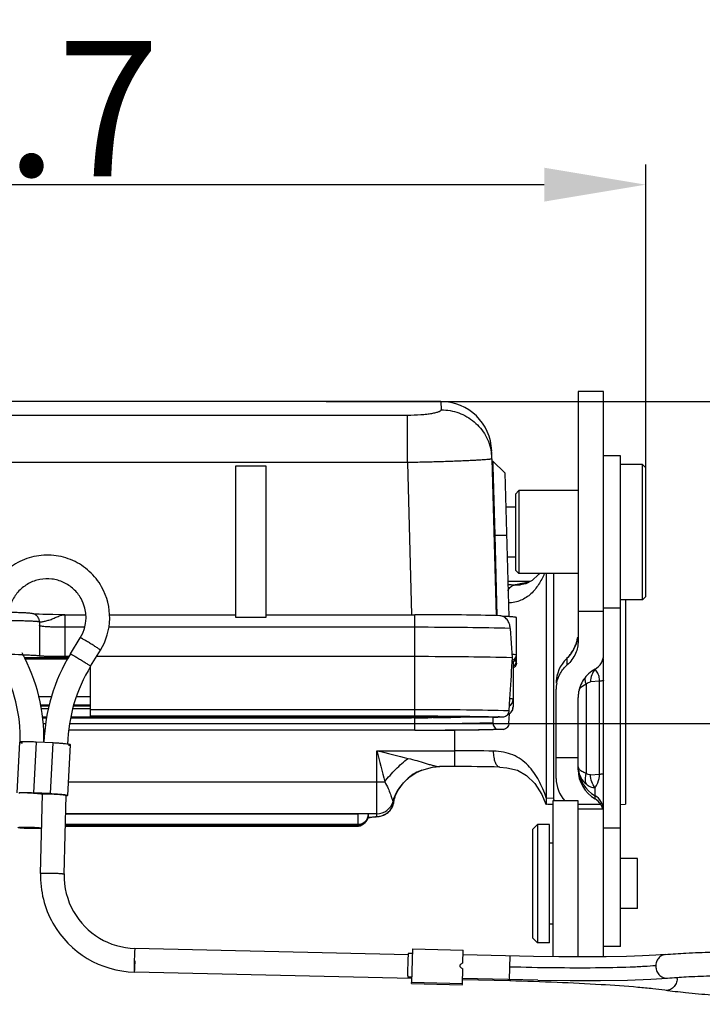
# Model space of a CAD drawing. Units: millimetres. Extents: x 340 to 786, y 588 to 903.
# Drawn here: x 517 to 557, y 810 to 868 of the extents above; entities that cross this region are included whole.
import ezdxf

# ---------------------------------------------------------------- set-up
doc = ezdxf.new("R2010")
doc.units = ezdxf.units.MM
doc.header["$LTSCALE"] = 65.395
doc.header["$PDMODE"] = 3
doc.header["$PDSIZE"] = 8
doc.layers.get('Defpoints').update_dxf_attribs({"linetype": 'CONTINUOUS'})
doc.layers.add('Dim', color=3, linetype='CONTINUOUS', lineweight=15)
doc.layers.add('H10A-MCV-1L_SC_1_SOLIDLINE', color=7, linetype='CONTINUOUS')
doc.styles.add('Romans字体', font='romans.shx', dxfattribs={"width": 0.75})
doc.dimstyles.new('01', dxfattribs={"dimtxt": 8, "dimasz": 6, "dimexe": 1.2, "dimexo": 0.2, "dimgap": 0.5, "dimtad": 1, "dimdec": 1, "dimdsep": 46, "dimtxsty": 'Romans字体', "dimcen": 0, "dimclrd": 1, "dimclre": 6, "dimclrt": 4, "dimazin": 2, "dimtfac": 1, "dimtdec": 1, "dimtofl": 0, "dimtmove": 0, "dimatfit": 3, "dimfxl": 1, "dimtolj": 1, "dimtzin": 0, "dimarcsym": 0})

# ---------------------------------------------------------------- blocks, each defined once
blk = doc.blocks.new('*D3')
at = {"layer": 'Defpoints', "color": 0, "transparency": 16777216}
for p in [(554.054, 858.284), (475.354, 837.749), (554.054, 837.749)]:
    blk.add_point(p, dxfattribs=at)
at = {"layer": 'Dim', "color": 6, "lineweight": -2, "transparency": 16777216}
for p, q in [((475.354, 837.949), (475.354, 859.484)), ((554.054, 837.949), (554.054, 859.484))]:
    blk.add_line(p, q, dxfattribs=at)
at = {"layer": 'Dim', "color": 1, "lineweight": -2, "transparency": 16777216}
blk.add_line((481.354, 858.284), (548.054, 858.284), dxfattribs=at)
at = {"layer": 'Dim', "color": 1, "transparency": 16777216}
for points in [[(481.354, 859.284), (481.354, 857.284), (475.354, 858.284)], [(548.054, 859.284), (548.054, 857.284), (554.054, 858.284)]]:
    blk.add_solid(points, dxfattribs=at)
at = {"layer": 'Dim', "color": 4, "transparency": 16777216, "insert": (514.704, 862.784), "char_height": 8, "attachment_point": 5, "style": 'Romans字体'}
blk.add_mtext('\\A1;78.7', dxfattribs=at)
blk = doc.blocks.new('*D4')
at = {"layer": 'Defpoints', "color": 0, "transparency": 16777216}
for p in [(534.95, 845.467), (567.492, 845.467), (534.95, 826.433)]:
    blk.add_point(p, dxfattribs=at)
at = {"layer": 'Dim', "color": 6, "lineweight": -2, "transparency": 16777216}
for p, q in [((535.15, 845.467), (568.692, 845.467)), ((535.15, 826.433), (568.692, 826.433))]:
    blk.add_line(p, q, dxfattribs=at)
at = {"layer": 'Dim', "color": 1, "lineweight": -2, "transparency": 16777216}
blk.add_line((567.492, 832.433), (567.492, 839.467), dxfattribs=at)
at = {"layer": 'Dim', "color": 1, "transparency": 16777216}
for points in [[(566.492, 839.467), (568.492, 839.467), (567.492, 845.467)], [(566.492, 832.433), (568.492, 832.433), (567.492, 826.433)]]:
    blk.add_solid(points, dxfattribs=at)
at = {"layer": 'Dim', "color": 4, "transparency": 16777216, "insert": (562.992, 835.95), "char_height": 8, "attachment_point": 5, "rotation": 90, "style": 'Romans字体'}
blk.add_mtext('\\A1;19', dxfattribs=at)

msp = doc.modelspace()

# ---------------------------------------------------------------- linework, layer by layer
at = {"layer": 'H10A-MCV-1L_SC_1_SOLIDLINE', "color": 7, "linetype": 'Continuous'}
for p, q in [((551.554, 846.05), (550.054, 846.05)), ((550.054, 846.05), (550.054, 831.31)), ((551.554, 830.479), (551.554, 846.05)), ((541.942, 845.467), (487.466, 845.467)), ((541.941, 845.467), (541.959, 844.976)), ((489.439, 844.664), (539.969, 844.664)), ((539.969, 841.861), (539.969, 844.664)), ((544.958, 842.079), (544.944, 842.472)), ((544.958, 842.079), (544.958, 842.079)), ((544.958, 842.079), (545.201, 832.804)), ((552.554, 842.249), (551.554, 842.249)), ((552.554, 813.251), (552.554, 842.249)), ((539.969, 841.861), (489.439, 841.861)), ((529.804, 841.638), (529.804, 832.727)), ((531.604, 841.638), (529.804, 841.638)), ((531.604, 832.727), (531.604, 841.638)), ((539.969, 841.861), (540.204, 832.867)), ((544.956, 841.949), (545.004, 841.949)), ((545.003, 841.949), (545.004, 841.931)), ((545.004, 841.931), (545.013, 841.639)), ((545.723, 841.249), (545.005, 841.949)), ((545.013, 841.639), (545.123, 837.567)), ((553.854, 841.749), (552.554, 841.749)), ((553.854, 833.749), (553.854, 841.749)), ((554.054, 841.549), (553.854, 841.749)), ((554.054, 833.95), (554.054, 841.549)), ((545.724, 841.248), (545.949, 832.752)), ((546.354, 839.999), (546.554, 840.199)), ((546.354, 839.995), (546.354, 835.5)), ((550.054, 840.199), (546.554, 840.199)), ((546.554, 840.199), (546.554, 835.299)), ((546.354, 839.224), (545.777, 839.224)), ((545.073, 837.567), (545.823, 837.567)), ((545.123, 837.567), (545.247, 832.811)), ((546.354, 836.274), (545.853, 836.274)), ((546.354, 835.499), (546.554, 835.299)), ((550.054, 835.299), (546.554, 835.299)), ((548.169, 835.299), (548.169, 822.047)), ((548.62, 822.03), (548.62, 835.299)), ((546.854, 834.833), (545.894, 834.833)), ((546.264, 834.617), (546.627, 834.628)), ((546.616, 834.684), (546.588, 834.678)), ((547.048, 834.765), (546.616, 834.684)), ((546.627, 834.628), (546.643, 834.63)), ((546.854, 834.833), (546.854, 834.835)), ((547.121, 834.779), (547.048, 834.765)), ((554.054, 833.949), (553.854, 833.749)), ((553.854, 833.749), (552.554, 833.749)), ((552.854, 833.749), (552.854, 821.668)), ((518.68, 832.88), (518.405, 832.886)), ((518.997, 832.875), (518.68, 832.88)), ((519.689, 832.867), (518.997, 832.875)), ((519.704, 832.867), (519.688, 832.867)), ((519.704, 832.867), (519.704, 830.39)), ((519.704, 832.867), (520.935, 832.867)), ((522.326, 832.867), (529.804, 832.867)), ((531.604, 832.867), (540.404, 832.867)), ((540.404, 826.878), (540.404, 832.867)), ((550.054, 833.069), (551.554, 833.069)), ((552.554, 833.249), (551.554, 833.249)), ((518.204, 832.436), (518.204, 830.436)), ((529.804, 832.727), (531.604, 832.727)), ((546.404, 830.01), (546.404, 832.693)), ((520.878, 832.123), (519.704, 832.123)), ((540.404, 832.123), (522.284, 832.123)), ((546.042, 832.055), (546.149, 830.32)), ((520.036, 830.55), (520.619, 831.502)), ((520.619, 831.502), (520.619, 831.5)), ((520.036, 830.548), (520.036, 830.55)), ((521.23, 829.819), (521.813, 830.77)), ((521.813, 830.77), (521.812, 830.772)), ((549.594, 830.527), (549.441, 830.344)), ((519.922, 830.322), (517.3, 830.322)), ((519.881, 830.238), (517.337, 830.238)), ((519.956, 830.39), (519.704, 830.39)), ((540.404, 830.39), (521.58, 830.39)), ((546.149, 830.32), (546.135, 830.085)), ((546.204, 830.081), (546.204, 827.424)), ((549.358, 830.26), (549.404, 830.3)), ((549.37, 830.271), (549.358, 830.26)), ((549.441, 830.344), (549.37, 830.271)), ((549.404, 829.902), (549.404, 830.3)), ((549.441, 830.344), (549.48, 830.382)), ((551.554, 821.405), (551.554, 830.283)), ((521.204, 829.767), (521.204, 826.878)), ((521.229, 829.821), (521.23, 829.819)), ((550.522, 828.78), (550.522, 823.491)), ((551.32, 828.938), (550.788, 828.9)), ((551.32, 823.449), (551.32, 828.938)), ((548.754, 823.189), (548.754, 828.474)), ((518.126, 828.039), (518.955, 828.039)), ((518.803, 827.526), (518.25, 827.526)), ((521.204, 827.526), (520.258, 827.526)), ((520.41, 828.039), (521.204, 828.039)), ((545.999, 827.895), (545.957, 827.204)), ((550.054, 823.709), (550.054, 827.967)), ((518.259, 827.487), (518.792, 827.487)), ((518.297, 827.332), (518.746, 827.332)), ((520.201, 827.332), (521.204, 827.332)), ((520.246, 827.487), (521.204, 827.487)), ((521.204, 827.271), (540.404, 827.271)), ((545.957, 826.467), (545.991, 827.019)), ((518.644, 826.819), (518.369, 826.819)), ((518.371, 826.78), (518.64, 826.78)), ((518.393, 826.433), (518.6, 826.433)), ((520.004, 826.433), (540.404, 826.433)), ((520.044, 826.78), (540.204, 826.78)), ((540.204, 826.819), (520.049, 826.819)), ((540.404, 826.878), (521.204, 826.878)), ((540.204, 826.819), (540.204, 826.866)), ((540.204, 826.819), (540.405, 826.819)), ((540.204, 826.78), (540.204, 826.78)), ((540.405, 826.78), (540.204, 826.78)), ((540.405, 826.78), (540.204, 826.78)), ((540.404, 826.04), (540.404, 826.78)), ((541.49, 826.784), (541.419, 826.783)), ((542.677, 826.795), (542.527, 826.793)), ((544.209, 826.825), (544.163, 826.824)), ((545.014, 826.815), (545.016, 826.488)), ((545.299, 826.809), (545.311, 826.808)), ((545.639, 826.816), (545.311, 826.808)), ((518.555, 826.04), (518.417, 826.04)), ((540.404, 826.04), (519.96, 826.04)), ((542.754, 823.893), (542.754, 826.04)), ((545.311, 826.098), (545.639, 826.091)), ((545.651, 826.091), (545.639, 826.091)), ((516.889, 822.341), (517.046, 825.332)), ((517.062, 825.341), (517.057, 825.34)), ((518.011, 825.339), (517.854, 822.348)), ((519.009, 825.289), (518.011, 825.339)), ((518.852, 822.298), (519.009, 825.289)), ((519.885, 822.186), (520.042, 825.177)), ((538.154, 824.832), (542.754, 824.832)), ((538.154, 820.933), (538.154, 824.832)), ((550.054, 824.4), (548.754, 824.4)), ((540.804, 823.689), (540.805, 823.689)), ((542.754, 823.893), (541.859, 823.893)), ((545.415, 823.861), (545.415, 823.861)), ((550.788, 823.41), (551.32, 823.449)), ((519.927, 822.986), (538.154, 822.986)), ((518.852, 822.298), (517.854, 822.348)), ((518.267, 817.575), (518.388, 822.265)), ((518.389, 822.264), (518.389, 822.265)), ((551.054, 821.98), (551.054, 822.64)), ((519.667, 817.539), (519.787, 822.192)), ((519.787, 822.193), (519.787, 822.192)), ((539.111, 821.819), (539.228, 822.14)), ((539.111, 821.819), (539.118, 821.814)), ((539.207, 822.086), (539.122, 821.811)), ((539.18, 822.007), (539.208, 822.087)), ((539.224, 822.129), (539.228, 822.14)), ((539.228, 822.14), (539.23, 822.143)), ((547.903, 822.237), (548.152, 821.678)), ((548.152, 821.678), (548.175, 821.663)), ((548.169, 822.047), (548.62, 822.03)), ((550.054, 821.875), (548.554, 821.875)), ((548.554, 821.874), (548.554, 812.654)), ((550.054, 812.642), (550.054, 821.875)), ((538.154, 821.109), (519.759, 821.109)), ((519.759, 821.099), (537.054, 821.099)), ((537.054, 820.423), (537.054, 821.099)), ((550.054, 821.665), (551.389, 821.665)), ((551.554, 821.375), (550.054, 821.375)), ((551.554, 812.647), (551.554, 821.375)), ((552.554, 821.649), (552.854, 821.668)), ((537.652, 820.882), (537.635, 820.881)), ((537.674, 820.883), (537.652, 820.882)), ((519.74, 820.363), (536.967, 820.363)), ((519.741, 820.423), (537.054, 820.423)), ((519.743, 820.483), (537.054, 820.483)), ((536.967, 820.363), (536.967, 820.423)), ((547.354, 820.175), (547.654, 820.475)), ((547.354, 820.175), (547.354, 813.775)), ((548.354, 820.475), (547.654, 820.475)), ((547.654, 820.475), (547.654, 813.475)), ((548.354, 813.475), (548.354, 820.475)), ((552.554, 820.251), (551.554, 820.251)), ((548.554, 819.375), (548.354, 819.375)), ((553.554, 818.45), (552.554, 818.45)), ((553.554, 815.5), (553.554, 818.45)), ((518.267, 817.573), (518.267, 817.575)), ((519.666, 817.54), (519.667, 817.539)), ((553.554, 815.5), (552.554, 815.5)), ((548.554, 814.575), (548.354, 814.575)), ((547.354, 813.775), (547.654, 813.475)), ((540.015, 812.764), (523.85, 813.148)), ((523.851, 813.147), (523.85, 813.148)), ((540.259, 813.128), (540.208, 811.131)), ((540.259, 813.127), (543.258, 813.049)), ((543.238, 812.276), (543.258, 813.051)), ((548.354, 813.475), (547.654, 813.475)), ((552.554, 813.251), (551.554, 813.251)), ((540.252, 812.841), (540.017, 812.846)), ((547.419, 812.671), (543.251, 812.769)), ((546.013, 812.704), (545.976, 811.304)), ((555.207, 812.784), (555.206, 812.784)), ((543.207, 811.054), (543.229, 811.943)), ((523.815, 811.75), (523.817, 811.749)), ((540.215, 811.359), (523.817, 811.749)), ((540.216, 811.441), (539.983, 811.447)), ((546.025, 811.22), (543.214, 811.287)), ((547.675, 811.265), (543.215, 811.37)), ((555.332, 811.39), (555.332, 811.39)), ((540.207, 811.072), (540.208, 811.131)), ((540.207, 811.072), (540.207, 811.071)), ((540.207, 811.07), (543.206, 810.993)), ((543.207, 811.054), (540.208, 811.131)), ((543.206, 810.995), (543.207, 811.054)), ((543.206, 810.993), (543.206, 810.995))]:
    msp.add_line(p, q, dxfattribs=at)
for points in [[(547.744, 835.299), (547.715, 835.253), (547.343, 834.892), (546.958, 834.696), (546.627, 834.628)], [(518.405, 832.886), (518.178, 832.892), (518.082, 832.896), (518, 832.899), (517.931, 832.903), (517.876, 832.906), (517.873, 832.906)], [(550.026, 831.518), (549.932, 831.154), (549.784, 830.821), (549.594, 830.527)], [(539.23, 822.143), (539.41, 822.493), (539.734, 822.933), (540.098, 823.278), (540.465, 823.525), (540.805, 823.689)], [(540.804, 823.689), (541.438, 823.86), (541.87, 823.893)], [(545.414, 823.861), (545.847, 823.827), (546.468, 823.672), (547.003, 823.372), (547.492, 822.885), (547.903, 822.237)], [(539.145, 821.889), (539.144, 821.886), (539.144, 821.886), (539.148, 821.901), (539.158, 821.939)], [(539.212, 822.1), (539.217, 822.113), (539.224, 822.129)], [(555.207, 812.784), (554.64, 812.742), (553.856, 812.701), (552.906, 812.67), (551.719, 812.648), (550.367, 812.64), (548.919, 812.648), (547.419, 812.671)], [(547.675, 811.265), (549.577, 811.243), (551.371, 811.244), (552.981, 811.271), (554.358, 811.323), (555.332, 811.39)]]:
    msp.add_lwpolyline(points, dxfattribs=at)
for centre, radius, start, end in [((541.942, 842.467), 3, 1.49973, 90.00459), ((542.006, 842.001), 2.953, 1.51046, 9.09283), ((518.665, 832.7), 3.692, 328.49105, 29.47211), ((543.533, 757.374), 77.292, 87.97435, 88.2372), ((546.854, 752.16), 82.676, 89.73964, 90.00018), ((546.854, 753.159), 81.674, 89.73901, 90.00018), ((518.665, 832.7), 2.292, 328.47143, 29.42729), ((547.776, 831.909), 2.285, 332.55015, 338.86121), ((547.82, 831.892), 2.238, 338.87443, 342.56329), ((547.89, 831.872), 2.165, 342.51484, 348.81349), ((547.961, 831.857), 2.093, 348.82572, 351.30915), ((515.339, 756.964), 73.56, 88.57303, 89.23364), ((507.812, 825.518), 10.658, 358.91466, 28.57351), ((529.151, 824.967), 10.689, 148.51129, 178.1255), ((546.104, 830.494), 0.3, 277.4598, 359.9934), ((547.668, 831.976), 2.413, 318.6507, 321.23649), ((547.698, 831.952), 2.374, 321.23994, 323.97712), ((547.688, 831.959), 2.386, 323.98104, 326.68018), ((547.721, 831.938), 2.347, 326.6644, 329.86514), ((547.752, 831.92), 2.312, 329.86683, 332.57905), ((507.812, 825.518), 9.258, 358.83501, 28.57297), ((546.105, 830.386), 0.298, 288.58182, 292.5037), ((546.107, 830.008), 0.296, 310.73177, 337.52141), ((546.105, 830.387), 0.298, 314.78513, 336.36592), ((546.104, 830.116), 0.3, 314.98341, 359.99836), ((550.749, 828.827), 1.995, 134.1049, 180.00002), ((550.738, 828.839), 1.979, 132.40217, 134.13347), ((547.68, 831.965), 2.397, 315.98784, 318.65974), ((529.151, 824.967), 9.289, 148.50982, 178.50955), ((550.759, 828.826), 2.005, 164.14052, 179.95183), ((550.641, 828.474), 1.888, 169.30302, 179.99323), ((551.961, 827.967), 1.907, 173.28332, 179.99407), ((545.704, 827.882), 0.5, 303.28007, 359.99803), ((545.706, 827.42), 0.496, 289.38709, 292.45828), ((545.702, 827.425), 0.502, 321.35202, 337.45659), ((540.217, 1030.345), 203.565, 270.05281, 270.33832), ((540.425, 999.933), 173.152, 270.35247, 270.69535), ((542.478, 889.644), 62.843, 271.57842, 271.74592), ((543.064, 740.224), 86.63, 88.29675, 88.50602), ((518.186, 808.833), 16.477, 85.92789, 87.13522), ((519.488, 822.451), 2.794, 81.67006, 82.11967), ((597.561, 1062.534), 245.013, 255.968, 256.41345), ((1436.288, 1049.653), 925.845, 194.053523, 194.170873), ((542.768, 731.442), 93.39, 88.59553, 90.00854), ((541.892, 820.959), 2.939, 120.13259, 130.0791), ((541.882, 820.974), 2.921, 111.65896, 120.10783), ((542.821, 720.153), 103.74, 88.56808, 90.03734), ((552.05, 823.709), 1.996, 180.02228, 240.07381), ((552.05, 823.896), 1.996, 185.33127, 240.07195), ((541.901, 820.952), 2.95, 130.11742, 155.96961), ((550.747, 823.189), 1.993, 180.00176, 221.70694), ((538.154, 822.109), 1, 269.99353, 343.14424), ((541.929, 820.936), 2.982, 155.90901, 161.98984), ((538.147, 821.934), 1.007, 341.83735, 357.41241), ((538.162, 821.932), 0.992, 357.44106, 359.99947), ((538.168, 821.932), 0.986, 358.67831, 359.99929), ((549.315, 821.875), 1.16, 177.6501, 190.52607), ((549.249, 821.877), 1.093, 171.06092, 177.64825), ((549.833, 822.045), 1.214, 186.65129, 188.08599), ((550.556, 821.302), 0.998, 4.13083, 60.08046), ((550.555, 821.114), 1, 33.46132, 60.04703), ((538.156, 821.929), 0.996, 302.24931, 306.99415), ((538.149, 821.938), 1.007, 307.03725, 323.34006), ((538.153, 821.933), 1.001, 323.41053, 335.78027), ((538.157, 821.931), 0.996, 335.78693, 341.7871), ((545.483, 762.572), 59.152, 87.02351, 87.39155), ((550.566, 821.122), 0.986, 21.64264, 33.41413), ((550.548, 821.115), 1.004, 14.98317, 21.62052), ((537.054, 821.083), 0.6, 270.00001, 359.99999), ((537.054, 821.023), 0.6, 270.01584, 338.21253), ((536.993, 834.983), 14.116, 272.76502, 273.09818), ((538.154, 821.933), 1.001, 270.00603, 302.24421), ((536.965, 820.967), 0.605, 270.08006, 310.46116), ((523.943, 817.427), 5.678, 178.51121, 209.48865), ((523.944, 817.427), 4.279, 178.50944, 209.4876), ((523.949, 817.433), 4.286, 209.51859, 268.67705), ((523.949, 817.433), 5.686, 209.5111, 268.66709), ((555.13, 811.384), 0.775, 358.52443, 3.32047)]:
    msp.add_arc(centre, radius, start, end, dxfattribs=at)
for points, knots in [([(539.969, 844.664), (540.231, 844.664), (540.61, 844.677), (541.088, 844.721), (541.385, 844.762), (541.596, 844.803), (541.734, 844.84), (541.812, 844.866), (541.875, 844.893), (541.926, 844.922), (541.959, 844.955), (541.959, 844.976)], [0, 0, 0, 0, 0.384053, 0.554994, 0.702712, 0.821882, 0.870119, 0.910651, 0.943523, 0.968928, 1, 1, 1, 1]), ([(541.959, 844.976), (542.311, 844.976), (543.019, 844.852), (543.946, 844.313), (544.63, 843.489), (544.866, 842.813), (544.922, 842.468)], [0, 0, 0, 0, 0.25086, 0.501158, 0.750809, 1, 1, 1, 1]), ([(544.958, 842.079), (544.958, 842.076), (544.947, 842.072), (544.931, 842.067), (544.9, 842.061), (544.859, 842.056), (544.805, 842.049), (544.711, 842.039), (544.565, 842.027), (544.357, 842.012), (544.107, 841.997), (543.817, 841.981), (543.489, 841.964), (543.128, 841.949), (542.588, 841.927), (541.857, 841.903), (540.932, 841.879), (540.294, 841.866), (539.969, 841.861)], [0, 0, 0, 0, 0.00157, 0.005312, 0.011382, 0.019798, 0.030558, 0.043643, 0.076643, 0.118505, 0.168843, 0.227171, 0.292958, 0.365562, 0.444311, 0.617111, 0.804785, 1, 1, 1, 1]), ([(521.879, 834.516), (521.687, 834.855), (521.192, 835.476), (520.199, 836.125), (519.051, 836.432), (517.864, 836.366), (516.757, 835.933), (515.84, 835.177), (515.204, 834.174), (515.009, 833.403), (514.975, 833.016)], [0, 0, 0, 0, 0.124889, 0.249814, 0.374797, 0.499838, 0.624913, 0.749986, 0.875021, 1, 1, 1, 1]), ([(548.053, 835.295), (547.958, 835.073), (547.739, 834.646), (547.363, 834.174), (546.991, 833.877), (546.67, 833.705), (546.311, 833.596), (546.058, 833.569), (545.929, 833.565)], [0, 0, 0, 0, 0.249374, 0.493365, 0.61522, 0.738778, 0.866317, 1, 1, 1, 1]), ([(520.661, 833.826), (520.545, 834.032), (520.245, 834.411), (519.643, 834.812), (518.947, 835.01), (518.223, 834.985), (517.541, 834.739), (516.966, 834.297), (516.554, 833.701), (516.415, 833.238), (516.382, 833.003)], [0, 0, 0, 0, 0.124712, 0.249514, 0.374461, 0.499555, 0.624741, 0.749931, 0.875035, 1, 1, 1, 1]), ([(545.905, 834.276), (545.927, 834.323), (545.974, 834.41), (546.061, 834.517), (546.158, 834.59), (546.23, 834.613), (546.264, 834.617)], [0, 0, 0, 0, 0.303638, 0.569008, 0.798039, 1, 1, 1, 1]), ([(546.588, 834.678), (546.562, 834.673), (546.455, 834.651), (546.347, 834.632), (546.265, 834.617)], [0, 0, 0, 0, 0.236975, 1, 1, 1, 1]), ([(518.204, 832.436), (518.204, 832.509), (518.179, 832.62), (518.103, 832.744), (518.029, 832.821), (517.949, 832.876), (517.862, 832.917), (517.756, 832.943), (517.62, 832.957), (517.444, 832.969), (517.223, 832.979), (516.953, 832.988), (516.635, 832.996), (516.408, 833), (516.288, 833.002)], [0, 0, 0, 0, 0.099395, 0.148897, 0.197558, 0.243259, 0.280477, 0.327673, 0.39041, 0.467262, 0.567386, 0.690943, 0.836074, 1, 1, 1, 1]), ([(518.204, 832.427), (518.204, 832.426), (518.207, 832.427), (518.21, 832.428), (518.217, 832.429), (518.228, 832.432), (518.246, 832.436), (518.268, 832.44), (518.295, 832.445), (518.326, 832.45), (518.376, 832.459), (518.449, 832.472), (518.545, 832.492), (518.653, 832.519), (518.769, 832.553), (518.89, 832.594), (519.013, 832.641), (519.134, 832.692), (519.286, 832.762), (519.466, 832.838), (519.618, 832.868), (519.689, 832.867)], [0, 0, 0, 0, 0.001664, 0.003761, 0.006688, 0.014985, 0.026468, 0.041049, 0.058645, 0.079155, 0.102448, 0.156856, 0.220812, 0.29286, 0.371247, 0.454141, 0.539249, 0.624151, 0.706974, 0.862695, 1, 1, 1, 1]), ([(545.433, 832.807), (544.677, 832.83), (543.001, 832.858), (541.324, 832.867), (540.404, 832.867)], [0, 0, 0, 0, 0.450986, 1, 1, 1, 1]), ([(546.042, 832.055), (546.036, 832.152), (545.998, 832.341), (545.865, 832.586), (545.671, 832.758), (545.51, 832.804), (545.433, 832.807)], [0, 0, 0, 0, 0.27857, 0.541215, 0.780233, 1, 1, 1, 1]), ([(546.404, 832.693), (546.404, 832.695), (546.4, 832.7), (546.382, 832.707), (546.345, 832.716), (546.281, 832.725), (546.192, 832.735), (546.079, 832.745), (545.942, 832.754), (545.781, 832.763), (545.665, 832.769), (545.604, 832.772)], [0, 0, 0, 0, 0.007475, 0.020934, 0.06998, 0.149733, 0.260257, 0.401137, 0.571856, 0.771745, 1, 1, 1, 1]), ([(518.204, 832.436), (518.204, 832.437), (518.2, 832.44), (518.187, 832.445), (518.158, 832.451), (518.109, 832.457), (518.041, 832.464), (517.954, 832.47), (517.848, 832.476), (517.725, 832.482), (517.528, 832.49), (517.242, 832.499), (516.859, 832.508), (516.427, 832.516), (516.123, 832.519), (515.965, 832.521)], [0, 0, 0, 0, 0.001888, 0.005532, 0.019062, 0.041133, 0.071733, 0.110717, 0.157845, 0.212871, 0.275518, 0.422137, 0.594432, 0.788496, 1, 1, 1, 1]), ([(519.704, 832.123), (519.606, 832.123), (519.415, 832.124), (519.137, 832.13), (518.881, 832.139), (518.657, 832.152), (518.472, 832.167), (518.347, 832.182), (518.273, 832.195), (518.237, 832.205), (518.214, 832.213), (518.204, 832.223), (518.204, 832.227)], [0, 0, 0, 0, 0.193341, 0.379653, 0.551217, 0.701719, 0.825542, 0.917968, 0.951386, 0.975918, 0.991706, 1, 1, 1, 1]), ([(546.042, 832.055), (545.197, 832.081), (543.318, 832.113), (541.438, 832.123), (540.404, 832.123)], [0, 0, 0, 0, 0.449657, 1, 1, 1, 1]), ([(521.812, 830.772), (521.811, 830.775), (521.806, 830.78), (521.795, 830.788), (521.779, 830.801), (521.748, 830.823), (521.697, 830.858), (521.623, 830.907), (521.533, 830.965), (521.394, 831.053), (521.247, 831.144), (521.097, 831.235), (520.989, 831.3), (520.889, 831.359), (520.801, 831.409), (520.737, 831.445), (520.694, 831.468), (520.669, 831.481), (520.649, 831.491), (520.634, 831.498), (520.625, 831.501), (520.619, 831.503), (520.619, 831.502)], [0, 0, 0, 0, 0.005436, 0.015335, 0.029658, 0.048314, 0.097919, 0.162307, 0.239152, 0.325597, 0.51431, 0.609614, 0.700836, 0.784632, 0.85788, 0.917914, 0.942246, 0.962506, 0.978498, 0.990062, 0.997164, 1, 1, 1, 1]), ([(550.054, 831.31), (550.054, 831.062), (549.941, 830.528), (549.614, 830.087), (549.404, 829.902)], [0, 0, 0, 0, 0.469617, 1, 1, 1, 1]), ([(517.171, 830.501), (517.248, 830.499), (517.394, 830.495), (517.6, 830.488), (517.777, 830.48), (517.925, 830.472), (518.041, 830.464), (518.118, 830.457), (518.163, 830.451), (518.185, 830.446), (518.197, 830.443), (518.204, 830.438), (518.204, 830.436)], [0, 0, 0, 0, 0.223932, 0.422687, 0.594304, 0.737091, 0.849795, 0.931275, 0.960105, 0.980985, 0.994023, 1, 1, 1, 1]), ([(519.704, 830.39), (519.606, 830.39), (519.415, 830.391), (519.137, 830.393), (518.881, 830.397), (518.686, 830.401), (518.548, 830.405), (518.46, 830.408), (518.385, 830.411), (518.322, 830.414), (518.273, 830.418), (518.238, 830.421), (518.216, 830.425), (518.207, 830.427), (518.204, 830.429), (518.204, 830.43)], [0, 0, 0, 0, 0.194767, 0.382394, 0.555059, 0.706356, 0.772191, 0.830582, 0.880959, 0.922891, 0.95596, 0.979838, 0.994413, 0.998241, 1, 1, 1, 1]), ([(520.036, 830.55), (520.037, 830.551), (520.043, 830.549), (520.051, 830.546), (520.066, 830.539), (520.086, 830.53), (520.111, 830.517), (520.154, 830.493), (520.218, 830.457), (520.306, 830.407), (520.406, 830.348), (520.515, 830.283), (520.665, 830.193), (520.812, 830.101), (520.95, 830.013), (521.04, 829.956), (521.114, 829.906), (521.165, 829.871), (521.196, 829.849), (521.212, 829.837), (521.223, 829.828), (521.228, 829.823), (521.229, 829.821)], [0, 0, 0, 0, 0.002836, 0.009938, 0.021502, 0.037494, 0.057754, 0.082086, 0.14212, 0.215368, 0.299164, 0.390386, 0.48569, 0.674403, 0.760848, 0.837693, 0.902081, 0.951686, 0.970342, 0.984665, 0.994564, 1, 1, 1, 1]), ([(546.156, 830.539), (546.171, 830.537), (546.223, 830.533), (546.276, 830.527), (546.312, 830.521)], [0, 0, 0, 0, 0.29436, 1, 1, 1, 1]), ([(546.312, 830.521), (546.326, 830.519), (546.348, 830.516), (546.378, 830.509), (546.395, 830.504), (546.404, 830.497), (546.404, 830.494)], [0, 0, 0, 0, 0.416286, 0.718217, 0.908225, 1, 1, 1, 1]), ([(551.054, 829.648), (551.208, 829.734), (551.463, 829.98), (551.554, 830.32), (551.554, 830.479)], [0, 0, 0, 0, 0.525698, 1, 1, 1, 1]), ([(546.149, 830.32), (545.291, 830.347), (543.376, 830.38), (541.46, 830.39), (540.404, 830.39)], [0, 0, 0, 0, 0.448359, 1, 1, 1, 1]), ([(546.204, 830.081), (546.204, 830.085), (546.191, 830.092), (546.181, 830.095), (546.173, 830.097)], [0, 0, 0, 0, 0.311761, 1, 1, 1, 1]), ([(546.178, 830.095), (546.188, 830.098), (546.237, 830.114), (546.283, 830.143), (546.313, 830.172)], [0, 0, 0, 0, 0.191386, 1, 1, 1, 1]), ([(546.369, 829.868), (546.357, 829.845), (546.323, 829.8), (546.266, 829.75), (546.221, 829.728), (546.203, 829.721)], [0, 0, 0, 0, 0.336441, 0.741393, 1, 1, 1, 1]), ([(546.265, 830.139), (546.285, 830.138), (546.32, 830.135), (546.363, 830.129), (546.389, 830.124), (546.401, 830.12), (546.404, 830.117), (546.404, 830.116)], [0, 0, 0, 0, 0.425573, 0.733425, 0.922319, 0.973314, 1, 1, 1, 1]), ([(546.404, 830.01), (546.404, 829.997), (546.401, 829.948), (546.386, 829.899), (546.369, 829.868)], [0, 0, 0, 0, 0.26145, 1, 1, 1, 1]), ([(548.787, 828.824), (548.825, 829.029), (548.973, 829.432), (549.245, 829.763), (549.404, 829.902)], [0, 0, 0, 0, 0.496829, 1, 1, 1, 1]), ([(551.054, 829.648), (550.918, 829.572), (550.666, 829.391), (550.365, 829.041), (550.156, 828.635), (550.085, 828.339), (550.067, 828.19)], [0, 0, 0, 0, 0.255952, 0.505574, 0.752272, 1, 1, 1, 1]), ([(551.054, 829.642), (550.967, 829.549), (550.83, 829.309), (550.788, 829.039), (550.788, 828.9)], [0, 0, 0, 0, 0.478792, 1, 1, 1, 1]), ([(551.32, 828.938), (551.321, 829.032), (551.301, 829.195), (551.217, 829.438), (551.124, 829.578), (551.054, 829.642)], [0, 0, 0, 0, 0.364665, 0.631251, 1, 1, 1, 1]), ([(550.115, 828.432), (550.134, 828.466), (550.237, 828.615), (550.395, 828.718), (550.522, 828.78)], [0, 0, 0, 0, 0.217427, 1, 1, 1, 1]), ([(550.522, 828.78), (550.511, 828.81), (550.476, 828.923), (550.461, 829.043), (550.465, 829.13)], [0, 0, 0, 0, 0.266292, 1, 1, 1, 1]), ([(550.522, 828.78), (550.56, 828.814), (550.643, 828.87), (550.741, 828.896), (550.788, 828.9)], [0, 0, 0, 0, 0.521996, 1, 1, 1, 1]), ([(551.554, 828.978), (551.554, 828.975), (551.548, 828.97), (551.529, 828.963), (551.484, 828.954), (551.411, 828.946), (551.353, 828.941), (551.32, 828.938)], [0, 0, 0, 0, 0.027257, 0.079553, 0.272283, 0.58199, 1, 1, 1, 1]), ([(546.016, 827.921), (546.044, 827.918), (546.09, 827.913), (546.151, 827.903), (546.183, 827.896), (546.204, 827.887), (546.204, 827.882)], [0, 0, 0, 0, 0.425001, 0.731708, 0.920762, 1, 1, 1, 1]), ([(540.404, 827.271), (541.421, 827.271), (543.272, 827.261), (545.123, 827.229), (545.957, 827.204)], [0, 0, 0, 0, 0.549302, 1, 1, 1, 1]), ([(545.957, 827.204), (545.953, 827.154), (545.933, 827.056), (545.864, 826.93), (545.763, 826.841), (545.679, 826.816), (545.639, 826.816)], [0, 0, 0, 0, 0.277477, 0.541205, 0.781275, 1, 1, 1, 1]), ([(545.936, 826.977), (545.929, 826.973), (545.903, 826.96), (545.877, 826.949), (545.858, 826.942)], [0, 0, 0, 0, 0.290468, 1, 1, 1, 1]), ([(546.059, 827.069), (546.049, 827.059), (546.011, 827.025), (545.968, 826.995), (545.936, 826.977)], [0, 0, 0, 0, 0.274741, 1, 1, 1, 1]), ([(546.204, 827.424), (546.204, 827.357), (546.178, 827.226), (546.103, 827.115), (546.059, 827.069)], [0, 0, 0, 0, 0.510167, 1, 1, 1, 1]), ([(540.404, 826.878), (541.291, 826.878), (542.931, 826.87), (544.571, 826.844), (545.323, 826.824)], [0, 0, 0, 0, 0.541011, 1, 1, 1, 1]), ([(540.404, 826.866), (541.3, 826.866), (542.931, 826.858), (544.563, 826.83), (545.299, 826.808)], [0, 0, 0, 0, 0.548955, 1, 1, 1, 1]), ([(545.311, 826.808), (544.573, 826.83), (542.937, 826.858), (541.301, 826.866), (540.404, 826.866)], [0, 0, 0, 0, 0.451309, 1, 1, 1, 1]), ([(540.404, 826.433), (541.248, 826.433), (542.785, 826.441), (544.322, 826.467), (545.016, 826.488)], [0, 0, 0, 0, 0.548841, 1, 1, 1, 1]), ([(540.405, 826.819), (540.888, 826.82), (541.777, 826.825), (542.667, 826.84), (543.073, 826.851)], [0, 0, 0, 0, 0.542963, 1, 1, 1, 1]), ([(544.163, 826.824), (543.591, 826.808), (542.338, 826.788), (541.085, 826.781), (540.405, 826.78)], [0, 0, 0, 0, 0.457219, 1, 1, 1, 1]), ([(544.386, 826.83), (544.261, 826.827), (543.691, 826.811), (543.122, 826.801), (542.677, 826.795)], [0, 0, 0, 0, 0.219509, 1, 1, 1, 1]), ([(545.016, 826.488), (545.016, 826.438), (545.03, 826.34), (545.093, 826.213), (545.19, 826.123), (545.272, 826.099), (545.311, 826.098)], [0, 0, 0, 0, 0.279982, 0.542533, 0.780407, 1, 1, 1, 1]), ([(545.957, 826.467), (545.953, 826.418), (545.934, 826.324), (545.868, 826.201), (545.771, 826.115), (545.69, 826.092), (545.651, 826.091)], [0, 0, 0, 0, 0.278536, 0.541205, 0.780184, 1, 1, 1, 1]), ([(540.404, 826.04), (541.301, 826.04), (542.937, 826.049), (544.573, 826.076), (545.311, 826.098)], [0, 0, 0, 0, 0.548691, 1, 1, 1, 1]), ([(545.639, 826.091), (544.852, 826.067), (543.107, 826.038), (541.362, 826.029), (540.404, 826.029)], [0, 0, 0, 0, 0.45113, 1, 1, 1, 1]), ([(517.057, 825.34), (517.055, 825.339), (517.051, 825.338), (517.046, 825.335), (517.046, 825.332)], [0, 0, 0, 0, 0.366557, 1, 1, 1, 1]), ([(517.046, 825.332), (517.046, 825.328), (517.063, 825.32), (517.088, 825.313), (517.137, 825.302), (517.173, 825.297), (517.195, 825.294)], [0, 0, 0, 0, 0.080451, 0.271973, 0.580063, 1, 1, 1, 1]), ([(518.011, 825.339), (517.901, 825.345), (517.694, 825.353), (517.448, 825.358), (517.281, 825.357), (517.185, 825.355), (517.115, 825.35), (517.076, 825.345), (517.062, 825.341)], [0, 0, 0, 0, 0.348309, 0.652535, 0.77692, 0.878078, 0.953024, 1, 1, 1, 1]), ([(519.664, 825.242), (519.64, 825.245), (519.537, 825.254), (519.435, 825.262), (519.356, 825.268)], [0, 0, 0, 0, 0.231285, 1, 1, 1, 1]), ([(519.871, 825.218), (519.856, 825.221), (519.787, 825.23), (519.718, 825.237), (519.664, 825.242)], [0, 0, 0, 0, 0.218615, 1, 1, 1, 1]), ([(520.042, 825.177), (520.042, 825.181), (520.025, 825.189), (520, 825.196), (519.951, 825.207), (519.915, 825.212), (519.893, 825.215)], [0, 0, 0, 0, 0.080451, 0.271973, 0.580063, 1, 1, 1, 1]), ([(519.923, 825.156), (519.946, 825.157), (519.982, 825.16), (520.018, 825.165), (520.031, 825.169)], [0, 0, 0, 0, 0.628476, 1, 1, 1, 1]), ([(520.031, 825.169), (520.033, 825.17), (520.036, 825.171), (520.041, 825.174), (520.042, 825.177)], [0, 0, 0, 0, 0.366557, 1, 1, 1, 1]), ([(545.415, 823.861), (545.391, 823.861), (545.337, 823.877), (545.268, 823.936), (545.208, 824.026), (545.155, 824.142), (545.113, 824.284), (545.082, 824.445), (545.058, 824.62), (545.054, 824.742), (545.057, 824.804)], [0, 0, 0, 0, 0.068779, 0.149519, 0.248784, 0.368311, 0.506414, 0.660599, 0.827318, 1, 1, 1, 1]), ([(548.169, 822.047), (548.05, 822.399), (547.837, 822.915), (547.451, 823.542), (547.104, 823.966), (546.688, 824.327), (546.198, 824.599), (545.645, 824.761), (545.255, 824.799), (545.057, 824.804)], [0, 0, 0, 0, 0.249115, 0.371878, 0.493741, 0.615539, 0.739042, 0.866644, 1, 1, 1, 1]), ([(538.616, 822.993), (538.817, 823.254), (539.252, 823.746), (539.745, 824.181), (540.004, 824.377)], [0, 0, 0, 0, 0.503326, 1, 1, 1, 1]), ([(540.004, 824.377), (540.175, 824.334), (540.513, 824.246), (540.925, 824.121), (541.244, 824.025), (541.468, 823.961), (541.673, 823.913), (541.805, 823.893), (541.866, 823.893)], [0, 0, 0, 0, 0.275116, 0.542853, 0.671102, 0.79335, 0.905338, 1, 1, 1, 1]), ([(550.109, 823.751), (550.101, 823.762), (550.074, 823.806), (550.058, 823.858), (550.055, 823.896)], [0, 0, 0, 0, 0.261203, 1, 1, 1, 1]), ([(550.068, 823.708), (550.09, 823.546), (550.188, 823.228), (550.399, 822.97), (550.522, 822.864)], [0, 0, 0, 0, 0.501348, 1, 1, 1, 1]), ([(550.522, 823.491), (550.433, 823.522), (550.28, 823.585), (550.149, 823.693), (550.109, 823.751)], [0, 0, 0, 0, 0.5713, 1, 1, 1, 1]), ([(550.522, 823.491), (550.486, 823.384), (550.445, 823.172), (550.482, 822.955), (550.522, 822.864)], [0, 0, 0, 0, 0.531779, 1, 1, 1, 1]), ([(550.788, 823.41), (550.742, 823.407), (550.646, 823.417), (550.56, 823.462), (550.522, 823.491)], [0, 0, 0, 0, 0.487389, 1, 1, 1, 1]), ([(551.054, 822.64), (551.122, 822.73), (551.259, 822.986), (551.321, 823.275), (551.32, 823.449)], [0, 0, 0, 0, 0.393964, 1, 1, 1, 1]), ([(551.32, 823.449), (551.353, 823.451), (551.411, 823.456), (551.484, 823.465), (551.529, 823.474), (551.548, 823.481), (551.554, 823.486), (551.554, 823.488)], [0, 0, 0, 0, 0.418011, 0.727716, 0.920442, 0.972741, 1, 1, 1, 1]), ([(538.154, 822.986), (538.194, 822.986), (538.348, 822.987), (538.502, 822.989), (538.616, 822.993)], [0, 0, 0, 0, 0.259206, 1, 1, 1, 1]), ([(538.616, 822.993), (538.692, 822.867), (538.814, 822.626), (538.93, 822.329), (539.001, 822.128), (539.04, 822.013), (539.068, 821.925), (539.085, 821.877), (539.093, 821.858)], [0, 0, 0, 0, 0.355998, 0.65522, 0.776134, 0.875064, 0.950287, 1, 1, 1, 1]), ([(550.522, 822.864), (550.598, 822.798), (550.765, 822.69), (550.96, 822.644), (551.054, 822.64)], [0, 0, 0, 0, 0.517405, 1, 1, 1, 1]), ([(551.054, 822.64), (550.967, 822.742), (550.832, 822.991), (550.788, 823.268), (550.788, 823.41)], [0, 0, 0, 0, 0.485699, 1, 1, 1, 1]), ([(516.991, 822.335), (516.991, 822.337), (516.994, 822.34), (517.007, 822.344), (517.035, 822.348), (517.081, 822.351), (517.118, 822.352), (517.139, 822.353)], [0, 0, 0, 0, 0.027205, 0.079317, 0.271374, 0.580888, 1, 1, 1, 1]), ([(517.004, 822.362), (517.055, 822.365), (517.173, 822.367), (517.456, 822.366), (517.689, 822.357), (517.854, 822.348)], [0, 0, 0, 0, 0.178182, 0.415406, 1, 1, 1, 1]), ([(517.139, 822.353), (517.255, 822.355), (517.441, 822.351), (517.697, 822.34), (517.9, 822.327), (518.061, 822.314), (518.175, 822.303), (518.245, 822.295), (518.301, 822.287), (518.345, 822.279), (518.371, 822.272), (518.387, 822.267), (518.389, 822.264)], [0, 0, 0, 0, 0.276202, 0.44403, 0.611515, 0.763229, 0.828724, 0.885211, 0.931421, 0.96633, 0.989196, 1, 1, 1, 1]), ([(518.388, 822.265), (518.389, 822.267), (518.394, 822.27), (518.404, 822.273), (518.421, 822.276), (518.455, 822.279), (518.512, 822.282), (518.596, 822.283), (518.699, 822.283), (518.817, 822.28), (518.944, 822.276), (519.077, 822.27), (519.21, 822.262), (519.339, 822.253), (519.458, 822.244), (519.564, 822.234), (519.651, 822.223), (519.712, 822.215), (519.748, 822.207), (519.767, 822.203), (519.779, 822.199), (519.785, 822.195), (519.787, 822.193)], [0, 0, 0, 0, 0.003648, 0.011168, 0.023055, 0.039349, 0.084577, 0.145289, 0.219249, 0.303726, 0.395546, 0.491297, 0.587388, 0.680234, 0.766364, 0.842566, 0.905988, 0.954324, 0.972261, 0.985839, 0.995026, 1, 1, 1, 1]), ([(518.852, 822.298), (518.967, 822.293), (519.183, 822.28), (519.441, 822.259), (519.62, 822.24), (519.724, 822.227), (519.802, 822.214), (519.846, 822.205), (519.862, 822.2)], [0, 0, 0, 0, 0.337782, 0.639516, 0.76527, 0.869221, 0.948148, 1, 1, 1, 1]), ([(519.885, 822.186), (519.884, 822.183), (519.875, 822.178), (519.858, 822.174), (519.829, 822.17), (519.807, 822.168), (519.794, 822.167)], [0, 0, 0, 0, 0.088728, 0.280063, 0.584285, 1, 1, 1, 1]), ([(519.862, 822.2), (519.868, 822.198), (519.876, 822.195), (519.885, 822.189), (519.885, 822.186)], [0, 0, 0, 0, 0.683693, 1, 1, 1, 1]), ([(539.153, 821.888), (539.148, 821.768), (539.106, 821.587), (538.991, 821.375), (538.844, 821.189), (538.657, 821.055), (538.47, 820.976), (538.386, 820.953), (538.349, 820.945)], [0, 0, 0, 0, 0.271619, 0.407564, 0.542314, 0.80363, 0.914379, 1, 1, 1, 1]), ([(539.093, 821.858), (539.096, 821.852), (539.1, 821.843), (539.105, 821.829), (539.108, 821.823), (539.11, 821.818), (539.111, 821.819)], [0, 0, 0, 0, 0.43438, 0.749584, 0.938496, 1, 1, 1, 1]), ([(539.122, 821.811), (539.123, 821.81), (539.128, 821.819), (539.131, 821.829), (539.139, 821.857), (539.143, 821.877), (539.145, 821.889)], [0, 0, 0, 0, 0.054603, 0.229422, 0.543217, 1, 1, 1, 1]), ([(537.654, 821.083), (537.654, 821.084), (537.648, 821.085), (537.641, 821.087), (537.626, 821.088), (537.607, 821.089), (537.581, 821.091), (537.538, 821.092), (537.473, 821.094), (537.383, 821.096), (537.281, 821.098), (537.169, 821.099), (537.093, 821.099), (537.054, 821.099)], [0, 0, 0, 0, 0.005479, 0.020103, 0.044015, 0.077088, 0.119093, 0.169553, 0.293716, 0.445014, 0.617776, 0.805559, 1, 1, 1, 1]), ([(537.979, 820.899), (537.954, 820.897), (537.84, 820.889), (537.727, 820.884), (537.638, 820.88)], [0, 0, 0, 0, 0.222284, 1, 1, 1, 1]), ([(538.154, 820.933), (538.154, 820.93), (538.143, 820.924), (538.125, 820.92), (538.093, 820.914), (538.049, 820.909), (537.993, 820.903), (537.894, 820.895), (537.813, 820.89), (537.756, 820.887)], [0, 0, 0, 0, 0.021451, 0.070708, 0.150219, 0.260266, 0.400752, 0.571236, 1, 1, 1, 1]), ([(538.113, 820.91), (538.102, 820.909), (538.058, 820.904), (538.013, 820.901), (537.979, 820.899)], [0, 0, 0, 0, 0.23938, 1, 1, 1, 1]), ([(538.349, 820.945), (538.326, 820.94), (538.247, 820.924), (538.168, 820.915), (538.113, 820.91)], [0, 0, 0, 0, 0.302026, 1, 1, 1, 1]), ([(516.938, 820.288), (516.938, 820.29), (516.943, 820.294), (516.953, 820.296), (516.97, 820.3), (517.004, 820.304), (517.061, 820.309), (517.146, 820.312), (517.249, 820.315), (517.366, 820.315), (517.494, 820.314), (517.627, 820.312), (517.76, 820.308), (517.889, 820.302), (518.008, 820.296), (518.114, 820.288), (518.202, 820.28), (518.262, 820.273), (518.299, 820.267), (518.317, 820.263), (518.329, 820.259), (518.336, 820.255), (518.337, 820.253)], [0, 0, 0, 0, 0.003748, 0.011376, 0.023352, 0.039715, 0.085109, 0.145908, 0.219974, 0.304484, 0.396355, 0.492104, 0.58817, 0.68096, 0.766984, 0.843077, 0.906348, 0.954561, 0.972415, 0.985927, 0.995062, 1, 1, 1, 1]), ([(518.337, 820.252), (518.337, 820.25), (518.332, 820.246), (518.322, 820.244), (518.305, 820.24), (518.271, 820.236), (518.213, 820.231), (518.129, 820.228), (518.026, 820.225), (517.909, 820.225), (517.781, 820.226), (517.648, 820.228), (517.515, 820.232), (517.386, 820.238), (517.266, 820.244), (517.161, 820.252), (517.073, 820.26), (517.013, 820.267), (516.976, 820.273), (516.958, 820.278), (516.946, 820.281), (516.939, 820.285), (516.938, 820.287)], [0, 0, 0, 0, 0.003748, 0.011376, 0.023352, 0.039715, 0.085109, 0.145908, 0.219974, 0.304484, 0.396355, 0.492104, 0.58817, 0.68096, 0.766984, 0.843077, 0.906348, 0.954561, 0.972415, 0.985927, 0.995062, 1, 1, 1, 1]), ([(518.267, 817.575), (518.267, 817.577), (518.272, 817.58), (518.282, 817.583), (518.299, 817.587), (518.333, 817.591), (518.39, 817.595), (518.475, 817.599), (518.578, 817.601), (518.695, 817.602), (518.823, 817.601), (518.956, 817.599), (519.089, 817.595), (519.218, 817.589), (519.338, 817.583), (519.443, 817.575), (519.531, 817.567), (519.591, 817.56), (519.628, 817.553), (519.647, 817.549), (519.659, 817.545), (519.665, 817.542), (519.666, 817.54)], [0, 0, 0, 0, 0.003694, 0.011246, 0.023159, 0.039478, 0.084755, 0.14552, 0.219536, 0.30407, 0.395945, 0.49174, 0.58786, 0.680709, 0.766814, 0.842961, 0.9063, 0.954532, 0.972411, 0.985928, 0.995061, 1, 1, 1, 1]), ([(523.85, 813.148), (523.849, 813.148), (523.847, 813.143), (523.844, 813.134), (523.842, 813.118), (523.839, 813.097), (523.837, 813.07), (523.833, 813.023), (523.828, 812.952), (523.823, 812.854), (523.818, 812.741), (523.813, 812.619), (523.811, 812.534), (523.81, 812.49)], [0, 0, 0, 0, 0.005927, 0.020488, 0.044164, 0.07687, 0.118299, 0.168107, 0.291131, 0.441465, 0.613901, 0.802533, 1, 1, 1, 1]), ([(555.206, 812.784), (555.613, 812.821), (556.528, 812.88), (558.038, 812.939), (559.807, 812.976), (561.787, 812.989), (563.923, 812.978), (566.156, 812.944), (568.424, 812.886), (570.661, 812.807), (572.805, 812.709), (574.796, 812.594), (576.333, 812.485), (577.445, 812.39), (578.179, 812.319), (578.838, 812.247), (579.419, 812.173), (579.922, 812.098), (580.347, 812.021), (580.704, 811.939), (580.971, 811.855), (581.176, 811.755), (581.315, 811.66), (581.429, 811.536), (581.516, 811.403), (581.579, 811.235), (581.588, 811.109), (581.586, 811.045)], [0, 0, 0, 0, 0.045541, 0.102164, 0.16847, 0.242707, 0.322819, 0.406574, 0.491621, 0.57557, 0.656058, 0.730826, 0.797819, 0.827829, 0.855253, 0.879926, 0.901727, 0.920588, 0.936543, 0.949856, 0.961482, 0.967574, 0.975197, 0.980168, 0.986147, 0.992812, 1, 1, 1, 1]), ([(523.81, 812.49), (523.807, 812.4), (523.805, 812.268), (523.803, 812.1), (523.804, 811.99), (523.805, 811.898), (523.807, 811.834), (523.809, 811.794), (523.811, 811.773), (523.813, 811.759), (523.814, 811.752), (523.815, 811.75)], [0, 0, 0, 0, 0.36512, 0.533274, 0.683092, 0.808911, 0.905823, 0.942278, 0.970225, 0.989483, 1, 1, 1, 1]), ([(523.817, 811.749), (523.818, 811.749), (523.82, 811.754), (523.822, 811.762), (523.825, 811.779), (523.827, 811.8), (523.83, 811.827), (523.834, 811.874), (523.839, 811.945), (523.844, 812.043), (523.849, 812.155), (523.853, 812.278), (523.856, 812.363), (523.857, 812.407)], [0, 0, 0, 0, 0.005927, 0.020488, 0.044164, 0.07687, 0.118299, 0.168107, 0.291131, 0.441465, 0.613901, 0.802533, 1, 1, 1, 1]), ([(540.017, 812.846), (540.015, 812.846), (540.013, 812.841), (540.011, 812.833), (540.009, 812.816), (540.006, 812.795), (540.003, 812.768), (539.999, 812.721), (539.994, 812.65), (539.989, 812.552), (539.984, 812.44), (539.98, 812.317), (539.977, 812.232), (539.976, 812.188)], [0, 0, 0, 0, 0.005862, 0.02035, 0.043924, 0.076559, 0.117996, 0.167796, 0.290664, 0.441037, 0.6137, 0.802652, 1, 1, 1, 1]), ([(555.206, 812.784), (555.113, 812.775), (554.936, 812.712), (554.756, 812.523), (554.666, 812.317), (554.647, 812.182), (554.645, 812.122)], [0, 0, 0, 0, 0.297243, 0.570814, 0.806692, 1, 1, 1, 1]), ([(539.976, 812.188), (539.975, 812.141), (539.973, 812.048), (539.971, 811.912), (539.97, 811.785), (539.97, 811.674), (539.971, 811.592), (539.973, 811.538), (539.975, 811.506), (539.976, 811.482), (539.978, 811.463), (539.98, 811.454), (539.982, 811.447), (539.983, 811.447)], [0, 0, 0, 0, 0.191001, 0.377156, 0.549685, 0.701705, 0.827113, 0.87824, 0.920837, 0.954474, 0.978919, 0.994002, 1, 1, 1, 1]), ([(543.238, 812.276), (543.218, 812.268), (543.18, 812.251), (543.125, 812.218), (543.076, 812.178), (543.056, 812.136), (543.055, 812.115)], [0, 0, 0, 0, 0.250233, 0.500435, 0.750279, 1, 1, 1, 1]), ([(543.055, 812.115), (543.055, 812.094), (543.072, 812.051), (543.119, 812.008), (543.172, 811.972), (543.21, 811.952), (543.229, 811.943)], [0, 0, 0, 0, 0.249447, 0.499546, 0.749812, 1, 1, 1, 1]), ([(554.645, 812.122), (554.419, 812.101), (553.913, 812.067), (552.723, 812.014), (550.949, 811.981), (548.572, 811.987), (546.879, 812.02), (545.995, 812.045)], [0, 0, 0, 0, 0.078828, 0.175816, 0.412906, 0.693695, 1, 1, 1, 1]), ([(554.645, 812.122), (554.643, 812.051), (554.661, 811.889), (554.771, 811.642), (555, 811.428), (555.223, 811.38), (555.332, 811.39)], [0, 0, 0, 0, 0.189547, 0.429104, 0.707844, 1, 1, 1, 1]), ([(546.025, 811.22), (546.023, 811.22), (546.022, 811.229), (546.019, 811.241), (546.017, 811.266), (546.016, 811.284), (546.016, 811.295)], [0, 0, 0, 0, 0.073056, 0.262908, 0.57323, 1, 1, 1, 1]), ([(546.028, 811.225), (546.028, 811.224), (546.027, 811.223), (546.026, 811.22), (546.025, 811.22)], [0, 0, 0, 0, 0.390298, 1, 1, 1, 1]), ([(555.184, 810.668), (554.947, 810.701), (554.417, 810.765), (553.159, 810.886), (551.272, 811.017), (548.749, 811.141), (546.955, 811.198), (546.025, 811.22)], [0, 0, 0, 0, 0.078065, 0.174492, 0.41323, 0.695987, 1, 1, 1, 1]), ([(546.039, 811.301), (546.037, 811.284), (546.034, 811.259), (546.031, 811.234), (546.028, 811.225)], [0, 0, 0, 0, 0.646884, 1, 1, 1, 1]), ([(555.905, 811.364), (555.902, 811.266), (555.86, 811.07), (555.697, 810.828), (555.457, 810.675), (555.271, 810.656), (555.184, 810.668)], [0, 0, 0, 0, 0.263226, 0.519884, 0.764665, 1, 1, 1, 1]), ([(555.332, 811.39), (555.698, 811.423), (556.524, 811.477), (557.893, 811.533), (559.504, 811.571), (562.007, 811.594), (564.679, 811.573), (567.453, 811.512), (569.564, 811.447), (571.618, 811.364), (573.563, 811.265), (575.351, 811.154), (576.934, 811.032), (578.271, 810.905), (579.212, 810.791), (579.81, 810.697), (580.129, 810.635), (580.341, 810.585), (580.444, 810.551), (580.474, 810.539)], [0, 0, 0, 0, 0.043716, 0.09859, 0.163087, 0.23551, 0.396616, 0.481237, 0.565752, 0.648031, 0.72599, 0.797663, 0.861229, 0.915027, 0.957532, 0.974064, 0.987107, 0.996175, 1, 1, 1, 1]), ([(581.586, 811.045), (581.583, 810.98), (581.566, 810.855), (581.498, 810.69), (581.403, 810.562), (581.305, 810.469), (581.214, 810.402), (581.105, 810.343), (580.93, 810.269), (580.66, 810.198), (580.3, 810.135), (579.873, 810.08), (579.369, 810.031), (578.786, 809.988), (578.126, 809.95), (577.393, 809.917), (576.281, 809.88), (574.744, 809.85), (572.756, 809.838), (570.616, 809.85), (568.383, 809.887), (566.12, 809.946), (563.892, 810.026), (561.759, 810.125), (559.782, 810.24), (558.015, 810.368), (556.505, 810.504), (555.591, 810.611), (555.184, 810.668)], [0, 0, 0, 0, 0.007229, 0.013876, 0.019777, 0.024818, 0.028932, 0.032427, 0.038522, 0.050134, 0.063429, 0.079356, 0.09818, 0.119935, 0.144558, 0.171924, 0.201873, 0.268737, 0.343377, 0.423746, 0.507597, 0.592579, 0.676317, 0.756469, 0.83081, 0.897289, 0.954155, 1, 1, 1, 1])]:
    msp.add_open_spline(points, degree=3, knots=knots, dxfattribs=at)
for points in [[(546.135, 830.085), (546.09, 829.355), (546.045, 828.625), (545.999, 827.895)], [(546.316, 829.904), (546.288, 829.876), (546.255, 829.854), (546.219, 829.839)], [(546.313, 830.172), (546.34, 830.198), (546.361, 830.229), (546.377, 830.263)], [(546.377, 830.263), (546.394, 830.302), (546.404, 830.345), (546.404, 830.388)], [(546.205, 829.727), (546.239, 829.74), (546.272, 829.759), (546.3, 829.783)], [(545.895, 826.962), (545.972, 826.994), (546.042, 827.047), (546.094, 827.111)], [(546.166, 827.232), (546.191, 827.293), (546.204, 827.359), (546.204, 827.424)], [(548.627, 821.905), (548.623, 821.946), (548.62, 821.988), (548.62, 822.03)], [(537.611, 820.8), (537.639, 820.87), (537.654, 820.947), (537.654, 821.023)]]:
    msp.add_open_spline(points, degree=3, dxfattribs=at)

# ---------------------------------------------------------------- dimensions: what is measured, and where the dimension line sits
at = {"layer": 'Dim'}
dim = msp.add_linear_dim(base=(554.054, 858.284), p1=(475.354, 837.749), p2=(554.054, 837.749), dimstyle='01', dxfattribs=at)
dim.commit()
dim.dimension.update_dxf_attribs({"geometry": '*D3', "text_midpoint": (514.704, 862.784)})
dim = msp.add_linear_dim(base=(567.492, 845.467), p1=(534.95, 826.433), p2=(534.95, 845.467), angle=90, dimstyle='01', dxfattribs=at)
dim.commit()
dim.dimension.update_dxf_attribs({"geometry": '*D4', "text_midpoint": (562.992, 835.95)})

doc.saveas('drawing.dxf')
